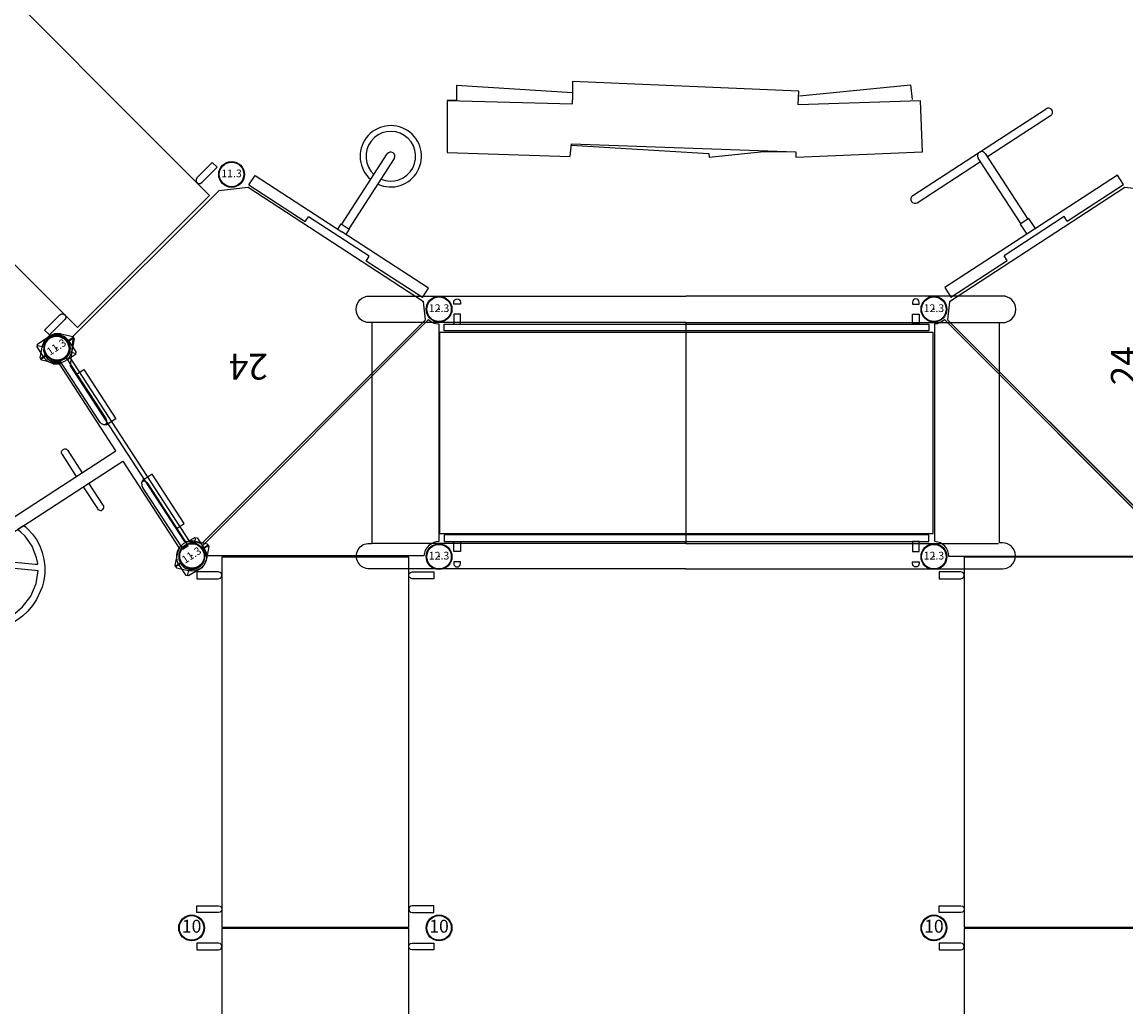
# Model space of a CAD drawing. Extents: x 5152 to 6054, y -6023 to -5014.
# Drawn here: x 5469 to 5683, y -5694 to -5503 of the extents above; entities that cross this region are included whole.
import ezdxf
from ezdxf.enums import TextEntityAlignment as Align

# ---------------------------------------------------------------- set-up
doc = ezdxf.new("R2010")
doc.units = 0
doc.header["$MEASUREMENT"] = 0
doc.layers.get('0').update_dxf_attribs({"color": 5, "linetype": 'CONTINUOUS'})
doc.layers.get('DEFPOINTS').update_dxf_attribs({"linetype": 'CONTINUOUS'})
for name, color, linetype in [('2D_BROWN', 250, 'CONTINUOUS'), ('2D_CEDARBOARD', 36, 'CONTINUOUS'), ('2D_GRAYBOARD', 252, 'CONTINUOUS'), ('2D_KB_STL_FRAME', 182, 'CONTINUOUS'), ('2D_KB_STL_MESH', 150, 'CONTINUOUS'), ('2D_KBACCENT', 250, 'CONTINUOUS'), ('2D_KBPOST', 5, 'CONTINUOUS'), ('2D_KBVINYL', 250, 'CONTINUOUS'), ('2D_RSS_POD_BLK', 250, 'CONTINUOUS'), ('2D_RSS_POD_RED', 26, 'CONTINUOUS'), ('2D_STACKEDTIMBER', 250, 'CONTINUOUS'), ('2D_WHEEL-A', 6, 'CONTINUOUS'), ('PHASE-1', 6, 'CONTINUOUS'), ('TXT-HT', 7, 'CONTINUOUS')]:
    doc.layers.add(name, color=color, linetype=linetype)
doc.styles.add('BLOUTLINE', font='outline.shx')
doc.styles.add('SIMPLEX', font='SIMPLEX')

# ---------------------------------------------------------------- blocks, each defined once
blk = doc.blocks.new('KBSRVR05')
at = {"layer": '2D_KBVINYL'}
for points in [[(42.12, -71.87), (42.12, -0.13), (5.88, -0.13), (5.88, -71.87)], [(1, -2.97), (1, -4.28), (5.22, -4.28), (5.54, -4.19), (5.79, -3.95), (5.88, -3.62), (5.79, -3.29), (5.55, -3.05), (5.22, -2.97)], [(47, -2.97), (47, -4.28), (42.78, -4.28), (42.46, -4.19), (42.21, -3.95), (42.12, -3.62), (42.21, -3.29), (42.45, -3.05), (42.78, -2.97)], [(1, -69.03), (1, -67.72), (5.22, -67.72), (5.55, -67.81), (5.79, -68.05), (5.88, -68.38), (5.79, -68.71), (5.55, -68.95), (5.22, -69.03)], [(47, -69.03), (47, -67.72), (42.78, -67.72), (42.45, -67.81), (42.21, -68.05), (42.12, -68.38), (42.21, -68.71), (42.45, -68.95), (42.78, -69.03)]]:
    blk.add_lwpolyline(points, close=True, dxfattribs=at)
at = {"layer": '2D_KBVINYL', "elevation": -6}
for points in [[(42.12, -143.87), (42.12, -72.13), (5.88, -72.13), (5.88, -143.87)], [(1, -74.97), (1, -76.28), (5.22, -76.28), (5.54, -76.19), (5.79, -75.95), (5.88, -75.62), (5.79, -75.29), (5.55, -75.05), (5.22, -74.97)], [(47, -74.97), (47, -76.28), (42.78, -76.28), (42.46, -76.19), (42.21, -75.95), (42.12, -75.62), (42.21, -75.29), (42.45, -75.05), (42.78, -74.97)], [(1, -141.03), (1, -139.72), (5.22, -139.72), (5.55, -139.81), (5.79, -140.05), (5.88, -140.38), (5.79, -140.71), (5.55, -140.95), (5.22, -141.03)], [(47, -141.03), (47, -139.72), (42.78, -139.72), (42.45, -139.81), (42.21, -140.05), (42.12, -140.38), (42.21, -140.71), (42.45, -140.95), (42.78, -141.03)]]:
    blk.add_lwpolyline(points, close=True, dxfattribs=at)
blk = doc.blocks.new('KBRDVD03')
at = {"layer": '2D_KBVINYL', "lineweight": 15}
for p, q in [((45.98, -2.03), (2.04, -45.97)), ((45.96, -2.63), (2.64, -45.95))]:
    blk.add_line(p, q, dxfattribs=at)
blk.add_lwpolyline([(0.05, -2.91, 0.403246), (2.92, -0.17), (45.18, -0.17, 0.187882), (45.98, -2.03), (2.04, -45.97, 0.195588), (0.05, -45.17)], format="xyb", close=True, dxfattribs=at)
at = {"layer": '2D_KBVINYL'}
blk.add_lwpolyline([(2.04, -45.97, 0.195588), (0.05, -45.17), (0.05, -2.91, 0.403246), (2.92, -0.17), (45.18, -0.17, 0.187882), (45.98, -2.03)], format="xyb", dxfattribs=at)
at = {"layer": '2D_KBVINYL', "lineweight": 15}
blk.add_lwpolyline([(70.98, -42.74), (71.58, -37.04), (49.44, -3), (45.96, -2.63), (2.64, -45.95), (3.01, -49.43), (37.05, -71.57), (42.75, -70.97)], close=True, dxfattribs=at)
at = {"layer": '2D_KBVINYL'}
blk.add_lwpolyline([(2.64, -45.95), (3.01, -49.43), (37.05, -71.57), (42.75, -70.97), (70.98, -42.74), (71.58, -37.04), (49.44, -3), (45.96, -2.63)], dxfattribs=at)
at = {"layer": 'TXT-HT', "style": 'BLOUTLINE', "flags": 8}
blk.add_attdef('LTHT', text='', height=5, dxfattribs=at).set_placement((37.01, -39.35, 2), align=Align.CENTER)
blk = doc.blocks.new('KBLPPA01')
at = {"layer": '2D_KBACCENT', "extrusion": (-1.49966e-32, -6.12303e-17, -1), "elevation": 0}
blk.add_lwpolyline([(-6.15, 0.65), (-6.15, 2.32), (-17.57, 2.32), (-17.57, 0.01), (-17.37, 0.01)], dxfattribs=at)
at = {"layer": '2D_KBACCENT', "extrusion": (1.49966e-32, -6.12303e-17, -1), "elevation": 0}
blk.add_lwpolyline([(-41.85, 0.65), (-41.85, 2.32), (-30.43, 2.32), (-30.43, 0.01), (-30.63, 0.01)], dxfattribs=at)
at = {"layer": '2D_KBACCENT', "extrusion": (-1.49966e-32, -6.12303e-17, -1), "elevation": 0}
blk.add_lwpolyline([(-2.17, -0.65), (-2.17, 0.65), (-16.47, 0.65), (-16.63, 0.65), (-16.92, 0.52), (-17.25, 0.33), (-17.29, 0.3, 0.183391), (-17.35, 0.22, 0.122364), (-17.35, -0.21, 0.1865), (-17.27, -0.32), (-17.18, -0.37), (-17.05, -0.45), (-16.85, -0.56), (-16.47, -0.66), (-16.05, -0.66)], format="xyb", close=True, dxfattribs=at)
at = {"layer": '2D_KBACCENT', "extrusion": (1.49966e-32, -6.12303e-17, -1), "elevation": 0}
blk.add_lwpolyline([(-45.83, -0.65), (-45.83, 0.65), (-31.53, 0.65), (-31.37, 0.65), (-31.08, 0.52), (-30.75, 0.33), (-30.71, 0.3, -0.183391), (-30.65, 0.22, -0.122364), (-30.65, -0.21, -0.1865), (-30.73, -0.32), (-30.82, -0.37), (-30.95, -0.45), (-31.15, -0.56), (-31.53, -0.66), (-31.95, -0.66)], format="xyb", close=True, dxfattribs=at)
at = {"layer": '2D_KBPOST'}
for p, q in [((46.26, 1.8), (45.37, 2.72)), ((49.74, -1.8), (50.63, -2.72))]:
    blk.add_line(p, q, dxfattribs=at)
at = {"layer": '2D_KBPOST', "extrusion": (-1.30189e-16, 6.83578e-17, -1), "elevation": 0}
for points in [[(-2.79, -0.65), (-2.73, -1), (-2.7, -1.08), (-2.67, -1.14), (-2.12, -1.99), (-2.08, -2.03), (-2.03, -2.08), (-1.2, -2.65), (-1.07, -2.71), (-0.09, -2.91), (2.47, -2.89), (2.83, -2.54), (2.91, -0.11), (2.9, 0.04), (2.73, 1.03), (2.68, 1.15), (2.29, 1.73), (2.09, 2.04), (1.97, 2.12), (1.21, 2.65), (1.08, 2.69), (0.1, 2.91), (0.02, 2.9)], [(0.02, 2.9), (-2.45, 2.88), (-2.82, 2.53), (-2.88, 0.65)], [(-1.74, 1.79), (-2.63, 2.71)], [(2.65, -2.71), (1.75, -1.79)]]:
    blk.add_lwpolyline(points, dxfattribs=at)
at = {"layer": '2D_KBPOST'}
blk.add_lwpolyline([(45.12, 0.65), (45.19, 2.55), (45.55, 2.89)], dxfattribs=at)
blk.add_lwpolyline([(45.55, 2.89), (47.98, 2.91, -0.427891), (50.9, -0.12), (50.81, -2.55), (50.45, -2.89), (48.02, -2.91, -0.350795), (45.17, -0.65)], format="xyb", dxfattribs=at)
for centre, start, end in [((0, 0, 0.09), 15.031, 344.8224), ((48, 0), 195.1776, 164.969)]:
    blk.add_arc(centre, 2.5, start, end, dxfattribs=at)
blk = doc.blocks.new('RSGTSC01')
at = {"layer": '2D_RSS_POD_BLK'}
for centre, radius in [((76.19, 95.54), 4.92), ((76.19, 95.54), 4.43), ((36.9, 76.62), 4.92), ((36.9, 76.62), 4.43), ((9.71, 42.52), 4.92), ((9.71, 42.52), 4.43), ((0, 0), 4.92), ((0, 0), 4.43)]:
    blk.add_circle(centre, radius, dxfattribs=at)
at = {"layer": '2D_RSS_POD_RED'}
for centre, radius in [((98, 98), 4.92), ((98, 98), 4.43), ((55.48, 88.29), 4.92), ((55.48, 88.29), 4.43), ((21.38, 61.1), 4.92), ((21.38, 61.1), 4.43), ((2.46, 21.81), 4.92), ((2.46, 21.81), 4.43)]:
    blk.add_circle(centre, radius, dxfattribs=at)
blk = doc.blocks.new('KBSRVB02')
at = {"layer": '2D_KBACCENT'}
for points in [[(2.91, -1), (2.91, -95), (4.22, -95), (4.22, -1)], [(45.09, -1), (45.09, -95), (43.78, -95), (43.78, -1)], [(1, -2.84), (2.91, -2.84), (2.91, -4.16), (1, -4.16)], [(47, -2.84), (45.09, -2.84), (45.09, -4.16), (47, -4.16)], [(1, -93.16), (2.91, -93.16), (2.91, -91.84), (1, -91.84)], [(47, -93.16), (45.09, -93.16), (45.09, -91.84), (47, -91.84)]]:
    blk.add_lwpolyline(points, close=True, dxfattribs=at)
for points in [[(-1, -2.84), (-1.34, -2.84, 1), (-1.34, -4.16), (-1, -4.16)], [(49, -2.84), (49.34, -2.84, -1), (49.34, -4.16), (49, -4.16)], [(-1, -93.16), (-1.34, -93.16, -1), (-1.34, -91.84), (-1, -91.84)], [(49, -93.16), (49.34, -93.16, 1), (49.34, -91.84), (49, -91.84)]]:
    blk.add_lwpolyline(points, format="xyb", close=True, dxfattribs=at)
at = {"layer": '2D_KBVINYL'}
blk.add_lwpolyline([(4.5, -95.88), (43.5, -95.88), (43.5, -0.12), (4.5, -0.12)], close=True, dxfattribs=at)
blk = doc.blocks.new('KB010P02')
at = {"layer": '2D_KBPOST'}
for radius in [2.5, 2.38]:
    blk.add_circle((0, 0), radius, dxfattribs=at)
at = {"layer": '2D_KBPOST', "style": 'SIMPLEX'}
blk.add_text('10', height=2.5, dxfattribs=at).set_placement((0, 0), align=Align.MIDDLE)
blk = doc.blocks.new('KBFNWL03')
for p in [(0, 48), (144, 48.12), (0, 0.12), (144, 0.12), (144, 0.09), (0, 0)]:
    blk.add_point(p)
at = {"layer": '2D_KBPOST'}
for points in [[(-2.55, 49.54), (-3.78, 48.26), (-3.78, 47.75), (-2.1, 45.99), (-2.01, 45.9), (-1.19, 45.35), (-1.11, 45.31), (-1.05, 45.29), (-0.06, 45.1), (0, 45.09), (0.07, 45.1), (1.06, 45.29), (1.19, 45.35), (2.02, 45.9), (3.79, 47.75), (3.79, 48.25), (2.1, 50.01), (2, 50.1), (1.16, 50.68), (1.05, 50.72), (0.36, 50.85), (0, 50.92), (-0.14, 50.89), (-1.05, 50.72), (-1.18, 50.66), (-2.02, 50.1), (-2.1, 50)], [(-2.1, 50), (-2.55, 49.54)], [(146.55, 49.54), (147.78, 48.26), (147.78, 47.75), (146.1, 45.99), (146.01, 45.9), (145.19, 45.35), (145.11, 45.31), (145.05, 45.29), (144.06, 45.1), (144, 45.09), (143.93, 45.1), (142.94, 45.29), (142.81, 45.35), (141.98, 45.9), (140.21, 47.75), (140.21, 48.25), (141.89, 50.01), (142, 50.1), (142.83, 50.68), (142.95, 50.72), (143.64, 50.85), (144, 50.92), (144.14, 50.89), (145.05, 50.72), (145.17, 50.66), (146.02, 50.1), (146.1, 50)], [(146.1, 50), (146.55, 49.54)], [(-3.79, 48), (-2.5, 48)], [(-2.5, 48), (-3.78, 48.01)], [(2.5, 48), (3.78, 48.01)], [(3.79, 48), (2.5, 48)], [(140.21, 48.12), (141.5, 48.12)], [(140.21, 48), (141.5, 48)], [(146.5, 48.12), (147.78, 48.13)], [(146.5, 48), (147.78, 48.01)], [(-1.11, 45.19), (-1.11, 2.69)], [(145.11, 45.19), (145.11, 2.69)], [(-2.55, -1.54), (-3.78, -0.26), (-3.78, 0.25), (-2.1, 2.01), (-2.01, 2.1), (-1.19, 2.65), (-1.11, 2.69), (-1.05, 2.71), (-0.06, 2.9), (0, 2.91), (0.07, 2.91), (1.06, 2.71), (1.19, 2.65), (2.02, 2.1), (3.79, 0.25), (3.79, -0.25), (2.1, -2.01), (2, -2.1), (1.16, -2.68), (1.05, -2.72), (0.36, -2.85), (0, -2.92), (-0.14, -2.89), (-1.05, -2.71), (-1.18, -2.66), (-2.02, -2.1), (-2.1, -2)], [(146.55, -1.54), (147.78, -0.26), (147.78, 0.25), (146.1, 2.01), (146.01, 2.1), (145.19, 2.65), (145.11, 2.69), (145.05, 2.71), (144.06, 2.9), (144, 2.91), (143.93, 2.91), (142.94, 2.71), (142.81, 2.65), (141.98, 2.1), (140.21, 0.25), (140.21, -0.25), (141.89, -2.01), (142, -2.1), (142.83, -2.68), (142.95, -2.72), (143.64, -2.85), (144, -2.92), (144.14, -2.89), (145.05, -2.71), (145.17, -2.66), (146.02, -2.1), (146.1, -2)], [(-3.79, 0), (-2.5, 0)], [(2.5, 0), (3.78, 0.01)], [(140.21, 0.09), (141.5, 0.09)], [(146.5, 0.09), (147.78, 0.09)], [(-2.5, 0), (-3.78, -0.01)], [(-2.1, -2), (-2.55, -1.54)], [(3.79, 0), (2.5, 0)], [(140.21, 0), (141.5, 0)], [(146.1, -2), (146.55, -1.54)], [(146.5, 0), (147.78, -0.01)]]:
    blk.add_lwpolyline(points, dxfattribs=at)
at = {"layer": '2D_KBPOST', "elevation": 0.32}
for points in [[(1.26, 45.28), (1.26, 25.13), (142.74, 25.14), (142.74, 45.27)], [(1.26, 2.6), (1.26, 22.75), (142.74, 22.74), (142.74, 2.61)]]:
    blk.add_lwpolyline(points, dxfattribs=at)
at = {"layer": '2D_KBPOST'}
for points in [[(9.3, 25.13), (9.3, 30.2, -1.081655), (10.62, 30.25), (10.62, 25.13)], [(133.62, 25.13), (133.62, 30.2, -1.081655), (134.94, 30.25), (134.94, 25.13)], [(9.3, 22.75), (9.3, 17.7, 1.081655), (10.62, 17.65), (10.62, 22.75)], [(133.62, 22.75), (133.62, 17.7, 1.081655), (134.94, 17.65), (134.94, 22.75)]]:
    blk.add_lwpolyline(points, format="xyb", dxfattribs=at)
for centre, radius in [((0, 48), 2.5), ((144, 48.12), 2.5), ((144, 48), 2.5), ((144, 48.12), 2.38), ((0, 0), 2.5), ((0, 0), 2.5), ((0, 0), 2.38), ((144, 0), 2.5), ((144, 0), 2.5), ((144, 0), 2.38)]:
    blk.add_circle(centre, radius, dxfattribs=at)
at = {"layer": '2D_WHEEL-A'}
for points, elevation in [([(71.51, 25.13), (71.51, 25.85), (71.45, 25.94), (70.92, 26.36), (69.87, 27.2), (67.76, 28.87), (63.55, 32.21), (63.02, 32.63), (62.76, 32.84), (62.62, 32.94), (62.55, 32.83), (62.1, 31.75), (61.6, 29.43), (61.7, 27.05), (61.97, 25.9), (62.15, 25.35), (62.23, 25.13), (62.18, 25.13), (60.83, 25.13), (60.77, 25.26), (60.67, 25.56), (60.51, 26.17), (60.28, 27.46), (60.22, 28.79), (60.33, 30.14), (60.61, 31.48), (61.07, 32.79), (61.69, 34.03), (62.45, 35.17), (63.34, 36.2), (64.33, 37.11), (66.54, 38.54), (67.8, 39.08), (69.16, 39.5), (70.58, 39.76), (72.03, 39.85), (73.49, 39.78), (74.91, 39.54), (76.28, 39.15), (77.56, 38.62), (79.79, 37.22), (80.79, 36.34), (81.69, 35.33), (82.48, 34.2), (83.12, 32.97), (83.6, 31.67), (83.91, 30.33), (84.04, 28.98), (84, 27.64), (83.8, 26.35), (83.46, 25.13)], -0.24), ([(82.03, 25.13), (82.52, 26.79), (82.7, 28.54), (82.55, 30.3), (82.08, 31.99), (81.74, 32.78), (81.61, 32.87), (81.42, 32.72), (81.03, 32.41), (79.48, 31.19), (76.38, 28.73), (73.28, 26.27), (72.89, 25.97), (72.83, 25.89), (72.83, 25.82), (72.83, 25.68), (72.83, 25.13)], -0.24), ([(24.85, 25.13), (25.89, 26.49), (27.18, 27.72), (28.68, 28.77), (30.33, 29.59), (32.09, 30.15), (33.88, 30.44), (35.65, 30.47), (37.44, 30.25), (39.22, 29.76), (40.91, 29.01), (42.45, 28.03), (43.8, 26.84), (44.91, 25.5), (45.15, 25.15), (45.11, 25.13), (44.98, 25.13), (44.49, 25.13), (43.99, 25.13), (43.74, 25.13), (43.61, 25.13), (43.55, 25.13), (43.33, 25.4), (42.24, 26.52), (40.97, 27.49), (39.53, 28.26), (38, 28.81), (36.42, 29.13), (35.63, 29.2), (35.63, 28.89), (35.63, 27.64), (35.63, 25.13)], 0.89), ([(98.34, 25.13), (99.38, 26.5), (100.67, 27.73), (102.17, 28.78), (103.82, 29.59), (105.58, 30.15), (107.37, 30.44), (109.14, 30.48), (110.93, 30.26), (112.71, 29.77), (114.4, 29.02), (115.94, 28.03), (117.29, 26.84), (118.4, 25.51), (118.64, 25.16), (118.6, 25.13), (118.47, 25.13), (117.98, 25.13), (117.48, 25.13), (117.23, 25.13), (117.1, 25.13), (117.04, 25.13), (116.82, 25.41), (115.73, 26.53), (114.46, 27.49), (113.02, 28.27), (111.49, 28.82), (109.91, 29.14), (109.12, 29.21), (109.12, 28.9), (109.12, 27.64), (109.12, 25.13)], -0.24), ([(34.32, 25.13), (34.32, 28.94), (34.32, 29.18), (33.75, 29.15), (32.55, 28.95), (30.21, 28.13), (28.13, 26.82), (26.47, 25.13)], 0.89), ([(107.81, 25.13), (107.81, 28.95), (107.81, 29.19), (107.24, 29.16), (106.04, 28.95), (103.7, 28.14), (101.62, 26.83), (99.96, 25.13)], -0.24), ([(35.63, 22.75), (35.63, 22.03), (35.69, 21.94), (36.22, 21.52), (37.27, 20.68), (39.38, 19.01), (43.6, 15.67), (44.12, 15.25), (44.39, 15.04), (44.52, 14.94), (44.59, 15.05), (45.04, 16.13), (45.54, 18.45), (45.44, 20.83), (45.18, 21.98), (44.99, 22.53), (44.92, 22.75), (44.96, 22.75), (46.31, 22.75), (46.38, 22.62), (46.47, 22.32), (46.64, 21.7), (46.86, 20.42), (46.92, 19.09), (46.81, 17.74), (46.53, 16.4), (46.07, 15.09), (45.45, 13.85), (44.69, 12.71), (43.8, 11.68), (42.82, 10.77), (40.6, 9.34), (39.34, 8.79), (37.98, 8.38), (36.57, 8.12), (35.11, 8.03), (33.66, 8.1), (32.23, 8.34), (30.87, 8.73), (29.59, 9.26), (27.35, 10.65), (26.35, 11.54), (25.45, 12.55), (24.66, 13.68), (24.02, 14.91), (23.54, 16.21), (23.23, 17.55), (23.1, 18.9), (23.14, 20.23), (23.34, 21.53), (23.68, 22.75)], 0.89), ([(25.11, 22.75), (24.62, 21.09), (24.44, 19.34), (24.59, 17.58), (25.06, 15.89), (25.41, 15.09), (25.53, 15.01), (25.72, 15.16), (26.11, 15.47), (27.66, 16.69), (30.76, 19.15), (33.86, 21.6), (34.25, 21.91), (34.32, 21.99), (34.32, 22.06), (34.32, 22.2), (34.32, 22.75)], 0.89), ([(82.29, 22.75), (81.25, 21.39), (79.96, 20.16), (78.47, 19.11), (76.81, 18.29), (75.05, 17.73), (73.26, 17.44), (71.49, 17.41), (69.7, 17.63), (67.93, 18.11), (66.24, 18.86), (64.69, 19.85), (63.34, 21.04), (62.23, 22.37), (61.99, 22.72), (62.03, 22.75), (62.16, 22.75), (62.66, 22.75), (63.15, 22.75), (63.4, 22.75), (63.53, 22.75), (63.59, 22.75), (63.82, 22.48), (64.9, 21.36), (66.18, 20.39), (67.61, 19.62), (69.14, 19.07), (70.72, 18.75), (71.51, 18.68), (71.51, 18.99), (71.51, 20.24), (71.51, 22.75)], -0.24), ([(72.83, 22.75), (72.83, 18.94), (72.83, 18.7), (73.39, 18.73), (74.59, 18.93), (76.93, 19.75), (79.01, 21.06), (80.67, 22.75)], -0.24), ([(109.12, 22.75), (109.12, 22.03), (109.18, 21.94), (109.71, 21.53), (110.76, 20.69), (112.87, 19.02), (117.09, 15.67), (117.61, 15.26), (117.88, 15.05), (118.01, 14.94), (118.08, 15.06), (118.53, 16.14), (119.03, 18.46), (118.93, 20.84), (118.67, 21.98), (118.48, 22.54), (118.41, 22.75), (118.45, 22.75), (119.8, 22.75), (119.87, 22.63), (119.96, 22.33), (120.13, 21.71), (120.35, 20.43), (120.41, 19.1), (120.3, 17.75), (120.02, 16.4), (119.56, 15.1), (118.94, 13.86), (118.18, 12.71), (117.29, 11.68), (116.3, 10.78), (114.09, 9.35), (112.83, 8.8), (111.47, 8.39), (110.06, 8.13), (108.6, 8.03), (107.15, 8.1), (105.72, 8.34), (104.36, 8.73), (103.08, 9.26), (100.84, 10.66), (99.84, 11.55), (98.94, 12.56), (98.15, 13.69), (97.51, 14.92), (97.03, 16.21), (96.72, 17.55), (96.59, 18.91), (96.63, 20.24), (96.83, 21.53), (97.17, 22.75)], -0.24), ([(98.6, 22.75), (98.11, 21.09), (97.93, 19.35), (98.08, 17.59), (98.55, 15.9), (98.9, 15.1), (99.02, 15.01), (99.21, 15.17), (99.6, 15.47), (101.15, 16.7), (104.25, 19.16), (107.35, 21.61), (107.74, 21.92), (107.81, 22), (107.81, 22.07), (107.81, 22.21), (107.81, 22.75)], -0.24)]:
    blk.add_lwpolyline(points, dxfattribs=dict(at, elevation=elevation))
for points, elevation in [([(63.25, 34.02), (72.15, 26.96), (81.03, 33.99), (79.38, 35.87), (77.22, 37.36), (74.73, 38.28), (72.15, 38.58), (69.58, 38.29), (67.08, 37.37), (64.91, 35.9), (63.25, 34.02)], -0.24), ([(43.89, 13.86), (34.99, 20.91), (26.12, 13.89), (27.76, 12), (29.93, 10.52), (32.42, 9.6), (34.99, 9.29), (37.56, 9.59), (40.06, 10.51), (42.23, 11.98), (43.89, 13.86)], 0.89), ([(117.38, 13.86), (108.48, 20.92), (99.6, 13.89), (101.25, 12.01), (103.42, 10.53), (105.91, 9.61), (108.48, 9.3), (111.05, 9.6), (113.55, 10.51), (115.72, 11.99), (117.38, 13.86)], -0.24)]:
    blk.add_lwpolyline(points, close=True, dxfattribs=dict(at, elevation=elevation))
for points, elevation in [([(72.86, 27.52, 0.40496), (71.46, 27.51)], -0.24), ([(34.29, 20.36, 0.40496), (35.68, 20.37)], 0.89), ([(107.78, 20.36, 0.40496), (109.17, 20.38)], -0.24)]:
    blk.add_lwpolyline(points, format="xyb", dxfattribs=dict(at, elevation=elevation))
at = {"layer": '2D_KBPOST', "style": 'SIMPLEX'}
for p in [(0, 48.12), (144, 48.12), (0, 0), (144, 0)]:
    blk.add_text('11.3', height=1.5, dxfattribs=at).set_placement(p, align=Align.MIDDLE)
blk = doc.blocks.new('KB012P03')
at = {"layer": '2D_KBPOST'}
for radius in [2.5, 2.38]:
    blk.add_circle((0, 0), radius, dxfattribs=at)
at = {"layer": 'DEFPOINTS', "color": 0, "linetype": 'ByBlock'}
blk.add_point((0, 0), dxfattribs=at)
at = {"layer": '2D_KBPOST', "style": 'SIMPLEX'}
blk.add_text('12.3', height=1.5, dxfattribs=at).set_placement((0, 0), align=Align.MIDDLE)
blk = doc.blocks.new('KBSDRF00')
for p in [(0, 0), (96, 0), (96, 0), (0, -48), (96, -48)]:
    blk.add_point(p)
at = {"layer": '2D_KB_STL_FRAME'}
for points in [[(-12.96, -2.61), (-13.51, -2.61, -1), (-13.51, 2.55)], [(-13.51, 2.55), (47.89, 2.55, -1)], [(109.29, 2.55), (47.89, 2.55, 1)], [(108.74, -2.71), (108.74, -2.61), (109.29, -2.61, 1), (109.29, 2.55)], [(47.89, -50.37), (-13.51, -50.37, -1.02064), (-13.51, -45.42), (-13.08, -45.43)], [(47.89, -50.37), (109.29, -50.37, 1), (109.29, -45.32), (108.74, -45.32), (108.74, -45.29)]]:
    blk.add_lwpolyline(points, format="xyb", dxfattribs=at)
for points in [[(47.89, -2.61), (-12.96, -2.61)], [(47.89, -2.61), (108.74, -2.61)], [(47.89, -45.43), (-13.08, -45.43)], [(47.89, -45.43), (108.52, -45.43)]]:
    blk.add_lwpolyline(points, dxfattribs=at)
at = {"layer": '2D_KB_STL_MESH'}
for points in [[(-12.96, -45.43), (-12.96, -2.61)], [(47.89, -2.61), (47.89, -45.43)], [(108.74, -45.32), (108.74, -2.61)]]:
    blk.add_lwpolyline(points, dxfattribs=at)
blk = doc.blocks.new('KBCLBC00')
at = {"layer": '2D_BROWN'}
for points in [[(3.94, -0.12), (16.97, -0.12)], [(16.97, -1.23), (31.03, -1.23)], [(44.06, -0.12), (31.03, -0.12)]]:
    blk.add_lwpolyline(points, dxfattribs=at)
at = {"layer": '2D_CEDARBOARD'}
for points in [[(16.97, -0.12), (16.97, -0.12), (16.97, -1.23)], [(31.03, -0.12), (31.03, -0.12), (31.03, -1.23)]]:
    blk.add_lwpolyline(points, dxfattribs=at)
at = {"layer": '2D_GRAYBOARD'}
for points in [[(3.94, -0.12), (3.94, -2.3), (24, -2.3)], [(44.06, -0.12), (44.06, -2.3), (24, -2.3)]]:
    blk.add_lwpolyline(points, dxfattribs=at)
at = {"layer": '2D_KBACCENT'}
for p, q in [((23.06, -3.53), (23.06, -2.3)), ((24.94, -3.53), (23.06, -3.53)), ((23.19, -19.78), (23.19, -3.53)), ((24.81, -3.53), (24.81, -19.78)), ((24.94, -2.3), (24.94, -3.53))]:
    blk.add_line(p, q, dxfattribs=at)
for centre, radius, start, end in [((24, -19.77, -13.01), 5.95, 97.8399, 270.0009), ((24, -19.77, -13.01), 5.95, 269.9991, 82.1601), ((24, -19.77), 4.82, 99.7043, 270), ((24, -19.77), 4.82, 270, 80.2957), ((24, -19.78), 0.812, 180, 0)]:
    blk.add_arc(centre, radius, start, end, dxfattribs=at)
blk = doc.blocks.new('KB011P03')
at = {"layer": '2D_KBPOST'}
for radius in [2.5, 2.38]:
    blk.add_circle((0, 0), radius, dxfattribs=at)
at = {"layer": '2D_KBPOST', "style": 'SIMPLEX'}
blk.add_text('11.3', height=1.5, dxfattribs=at).set_placement((0, 0), align=Align.MIDDLE)
blk = doc.blocks.new('KBCLBS00')
at = {"layer": '2D_CEDARBOARD', "elevation": 0.08}
for points in [[(17.02, -0.17), (3.99, -0.17), (3.99, -2.34)], [(17.02, -0.17), (17.02, -1.25)], [(17.02, -1.25), (30.97, -1.23)], [(30.97, -0.17), (30.97, -1.23)], [(43.94, -2.34), (43.94, -0.17), (30.97, -0.17)]]:
    blk.add_lwpolyline(points, dxfattribs=at)
at = {"layer": '2D_GRAYBOARD', "elevation": 0.08}
blk.add_lwpolyline([(3.99, -2.34), (43.94, -2.34)], dxfattribs=at)
at = {"layer": '2D_KBACCENT'}
for p, q in [((23.19, -19.88), (23.19, -4.69)), ((24.81, -4.69), (24.81, -19.88)), ((8.56, -19.07), (23.19, -19.07)), ((39.43, -19.07), (24.81, -19.07)), ((39.43, -20.7), (8.56, -20.7))]:
    blk.add_line(p, q, dxfattribs=at)
at = {"layer": '2D_KBACCENT', "elevation": 0.08}
blk.add_lwpolyline([(22.99, -2.34), (22.99, -4.69), (25, -4.69), (25, -2.34)], dxfattribs=at)
at = {"layer": '2D_KBACCENT'}
for centre, start, end in [((8.56, -19.88), 90, 270), ((39.43, -19.88), 270, 90), ((24, -19.88), 180, 0)]:
    blk.add_arc(centre, 0.812, start, end, dxfattribs=at)
blk = doc.blocks.new('TPTMBL00')
at = {"layer": '2D_STACKEDTIMBER'}
for points in [[(21.63, -6.21), (21.63, -7.21), (46.2, -6.21), (45.8, 3.67), (22.08, 2.9), (22.23, 5.56), (-21.72, 7.46), (-21.72, 5.26), (-44.2, 6.66), (-44.2, 3.77), (-46, 3.77), (-46, -6.31), (-22.12, -7.11), (-21.9, -4.65)], [(22.33, 4.66), (43.9, 6.76), (44.2, 3.96)], [(-21.72, 5.26), (-21.72, 3.87)], [(-46, 3.77), (-21.72, 3.11), (-21.72, 3.87)], [(-21.93, -4.92), (4.75, -6.51), (4.85, -7.21), (15.43, -6.11), (21.63, -6.21)], [(-21.9, -4.65), (21.63, -6.21)]]:
    blk.add_lwpolyline(points, dxfattribs=at)

msp = doc.modelspace()

# ---------------------------------------------------------------- block references
at = {"layer": 'PHASE-1'}
for name, p, rotation in [('KBSRVR05', (5373.98, -5464.93, 36), 44.98047466765627), ('KBCLBC00', (5549.97, -5559, 24), 147.0000000000001), ('KBCLBS00', (5686.19, -5532.79, 24), 213.0942766079969), ('KBSRVB02', (5549.97, -5607, 24), 90), ('KBFNWL03', (5381.28, -5685.29), 33), ('KBLPPA01', (5475.76, -5566.79, 24), 303.0942766079971), ('KBSRVR05', (5645.97, -5607, 24), 359.9999999999997), ('RSGTSC01', (5489.27, -5778.05), 120)]:
    msp.add_blockref(name, p, dxfattribs=dict(at, rotation=rotation))
for name, p in [('TPTMBL00', (5597.55, -5522.28)), ('KB011P03', (5509.72, -5532.86)), ('KBSDRF00', (5549.97, -5559, 109)), ('KB012P03', (5549.97, -5559)), ('KB012P03', (5645.97, -5559)), ('KB012P03', (5549.97, -5607)), ('KB012P03', (5645.97, -5607)), ('KBSRVR05', (5501.97, -5607, 24)), ('KB010P02', (5501.97, -5679)), ('KB010P02', (5549.97, -5679)), ('KB010P02', (5645.97, -5679))]:
    msp.add_blockref(name, p, dxfattribs=at)
ref = msp.add_blockref('KBRDVD03', (5549.97, -5607, 24), dxfattribs=dict(at, rotation=180))
ref.add_attrib('LTHT', '24', dxfattribs={"layer": 'TXT-HT', "height": 5, "rotation": 180, "style": 'BLOUTLINE'}).set_placement((5512.97, -5567.65, 26), align=Align.CENTER)
ref = msp.add_blockref('KBRDVD03', (5645.97, -5607, 24), dxfattribs=dict(at, rotation=89.99999999999984))
ref.add_attrib('LTHT', '24', dxfattribs={"layer": 'TXT-HT', "height": 5, "rotation": 90, "style": 'BLOUTLINE'}).set_placement((5685.32, -5569.99, 26), align=Align.CENTER)

doc.saveas('drawing.dxf')
